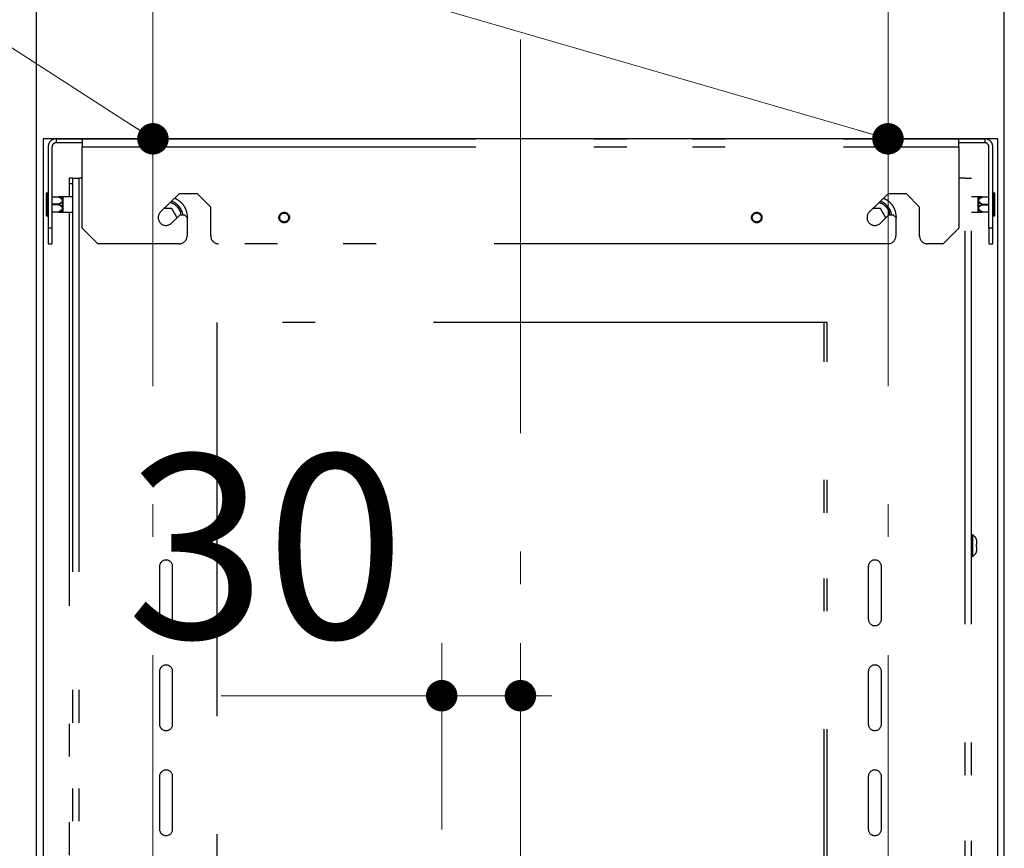
# Model space of a CAD drawing. Units: millimetres. Extents: x 210 to 8110, y 68 to 5608.
# Drawn here: x 2966 to 3341, y 3252 to 3568 of the extents above; entities that cross this region are included whole.
import ezdxf

# ---------------------------------------------------------------- set-up
doc = ezdxf.new("R2010")
doc.units = ezdxf.units.MM
doc.header["$LTSCALE"] = 5
doc.linetypes.add('DASHDOT', pattern=[50.5, 30, -9, 2.5, -9])
doc.linetypes.add('PHANTOM', pattern=[58, 30, -9, 2.5, -5, 2.5, -9])
doc.layers.get('0').update_dxf_attribs({"lineweight": 9})
doc.layers.add('レイヤ11', color=251, linetype='Continuous', lineweight=9)
doc.styles.get("Standard").update_dxf_attribs({"font": 'txt', "bigfont": 'bigfont'})
doc.styles.add('ＭＳ ゴシック', font='txt')
doc.dimstyles.get("Standard").update_dxf_attribs({"dimtxt": 0.18, "dimasz": 0.18, "dimexe": 0.18, "dimexo": 0.0625, "dimgap": 0.09, "dimtad": 0, "dimtih": 1, "dimtoh": 1, "dimdec": 4, "dimzin": 0, "dimdsep": 46, "dimtxsty": 'Standard', "dimcen": 0.09, "dimadec": 0, "dimazin": 0, "dimtfac": 1, "dimtdec": 4, "dimtofl": 0, "dimtmove": 0, "dimatfit": 3, "dimfxl": 1, "dimtolj": 1, "dimtzin": 0, "dimarcsym": 0})

# ---------------------------------------------------------------- blocks, each defined once
blk = doc.blocks.new('_DOT')
at = {"color": 0}
blk.add_line((-0.5, 0), (-1, 0), dxfattribs=at)
at = {"color": 0, "const_width": 0.5}
blk.add_lwpolyline([(-0.25, 0, 1), (0.25, 0, 1)], format="xyb", close=True, dxfattribs=at)
blk = doc.blocks.new('Dim35')
at = {"layer": 'レイヤ11', "color": 251, "linetype": 'Continuous', "lineweight": 9}
for p, q in [((3126.85, 3259.51), (3126.85, 3330.51)), ((3156.85, 3269.51), (3156.85, 3330.51)), ((3042.86, 3310.51), (3156.85, 3310.51))]:
    blk.add_line(p, q, dxfattribs=at)
at = {"layer": 'レイヤ11', "color": 251, "linetype": 'Continuous', "lineweight": 9, "xscale": 12, "yscale": 12, "zscale": 12}
for p, rotation in [((3126.85, 3310.51), 359.9999999999997), ((3156.85, 3310.51), 179.9999999999995)]:
    blk.add_blockref('_DOT', p, dxfattribs=dict(at, rotation=rotation))
at = {"layer": 'レイヤ11', "color": 251, "linetype": 'Continuous', "lineweight": 9, "insert": (3112.86, 3310.51), "char_height": 70, "width": 566.6667, "attachment_point": 9, "style": 'ＭＳ ゴシック'}
blk.add_mtext('30', dxfattribs=at)
blk = doc.blocks.new('Dim41')
at = {"layer": 'レイヤ11', "color": 251, "linetype": 'Continuous', "lineweight": 30}
for p, q in [((2972.55, 3203.5), (2972.55, 3744.51)), ((3341.15, 3203.5), (3341.15, 3744.51)), ((2972.55, 3724.51), (3341.15, 3724.51))]:
    blk.add_line(p, q, dxfattribs=at)
at = {"layer": 'レイヤ11', "color": 251, "linetype": 'Continuous', "lineweight": 30, "xscale": 12, "yscale": 12, "zscale": 12}
for p, rotation in [((2972.55, 3724.51), 179.9999999999998), ((3341.15, 3724.51), 359.9999999999997)]:
    blk.add_blockref('_DOT', p, dxfattribs=dict(at, rotation=rotation))
at = {"layer": 'レイヤ11', "color": 251, "linetype": 'Continuous', "lineweight": 9, "insert": (3156.85, 3724.51), "char_height": 70, "width": 883.3333, "attachment_point": 8, "style": 'ＭＳ ゴシック'}
blk.add_mtext('369', dxfattribs=at)
blk = doc.blocks.new('*G64')
at = {"layer": 'レイヤ11', "color": 251, "linetype": 'DASHDOT', "lineweight": 9}
for p, q in [((3016.852, 3578.511), (3016.852, 3077.511)), ((3296.852, 3578.511), (3296.852, 3077.511)), ((3156.852, 3560.511), (3156.852, 2685.511))]:
    blk.add_line(p, q, dxfattribs=at)
at = {"layer": 'レイヤ11', "color": 251, "linetype": 'Continuous', "lineweight": 30}
for p, q in [((2975.052, 3522.7), (2975.052, 3183.5)), ((2976.052, 3522.7), (2975.052, 3522.7)), ((3337.652, 3522.7), (2976.052, 3522.7)), ((3338.652, 3522.7), (3337.652, 3522.7)), ((3338.652, 3183.5), (3338.652, 3522.7))]:
    blk.add_line(p, q, dxfattribs=at)
at = {"layer": 'レイヤ11', "color": 251, "linetype": 'PHANTOM', "lineweight": 30}
for p, q in [((2979.952, 3522.7), (2979.952, 3521.2)), ((2979.952, 3522.7), (2989.852, 3522.7)), ((2989.852, 3522.7), (3323.852, 3522.7)), ((2989.852, 3522.7), (2989.852, 3519.7)), ((3323.852, 3519.7), (3323.852, 3522.7)), ((3323.852, 3522.7), (3333.752, 3522.7)), ((3333.752, 3522.7), (3333.752, 3521.2)), ((2976.952, 3519.7), (2976.952, 3488.7)), ((2978.452, 3488.7), (2978.452, 3519.7)), ((2989.852, 3521.2), (2979.952, 3521.2)), ((2989.852, 3488.7), (2989.852, 3519.7)), ((2989.852, 3519.7), (3323.852, 3519.7)), ((3333.752, 3521.2), (3323.852, 3521.2)), ((3323.852, 3519.7), (3323.852, 3488.7)), ((3335.252, 3488.7), (3335.252, 3519.7)), ((3336.752, 3488.7), (3336.752, 3519.7)), ((2986.202, 3507.7), (2985.002, 3507.7)), ((2985.002, 3507.7), (2985.002, 3505.7)), ((2986.202, 3507.7), (2986.202, 3047.7)), ((2986.202, 3507.7), (2988.602, 3507.7)), ((2988.602, 3507.7), (2988.602, 3047.7)), ((2989.852, 3507.7), (2988.602, 3507.7)), ((3326.302, 3507.7), (3323.852, 3507.7)), ((3326.302, 3047.7), (3326.302, 3507.7)), ((3326.302, 3507.7), (3328.702, 3507.7)), ((3328.702, 3047.7), (3328.702, 3507.7)), ((2985.002, 3505.7), (2986.202, 3505.7)), ((2985.002, 3505.7), (2985.002, 3500.6)), ((2976.652, 3502.05), (2976.452, 3502.05)), ((2976.452, 3502.05), (2976.452, 3493.35)), ((2976.652, 3502.05), (2976.652, 3493.35)), ((2978.452, 3500.62), (2981.02, 3500.62)), ((2981.02, 3500.52), (2978.452, 3500.52)), ((2981.02, 3500.62), (2981.02, 3500.593)), ((2981.02, 3500.593), (2981.02, 3500.52)), ((2982.423, 3500.609), (2982.423, 3497.724)), ((2982.423, 3494.791), (2982.423, 3500.609)), ((2986.202, 3500.6), (2982.483, 3500.6)), ((2982.483, 3500.6), (2982.483, 3494.8)), ((3026.852, 3501.7), (3019.768, 3494.858)), ((3033.852, 3501.7), (3026.852, 3501.7)), ((3038.852, 3496.7), (3033.852, 3501.7)), ((3296.852, 3501.7), (3289.768, 3494.858)), ((3303.852, 3501.7), (3296.852, 3501.7)), ((3308.852, 3496.7), (3303.852, 3501.7)), ((3331.222, 3500.6), (3328.702, 3500.6)), ((3331.222, 3494.8), (3331.222, 3500.6)), ((3331.282, 3497.676), (3331.282, 3500.609)), ((3331.282, 3500.609), (3331.282, 3494.791)), ((3332.685, 3500.593), (3332.685, 3500.62)), ((3332.685, 3500.62), (3335.252, 3500.62)), ((3332.685, 3500.52), (3332.685, 3500.593)), ((3335.252, 3500.52), (3332.685, 3500.52)), ((3337.252, 3502.05), (3337.052, 3502.05)), ((3337.052, 3493.35), (3337.052, 3502.05)), ((3337.252, 3493.35), (3337.252, 3502.05)), ((2981.02, 3497.8), (2978.452, 3497.8)), ((2981.02, 3497.6), (2978.452, 3497.6)), ((2981.02, 3497.8), (2981.02, 3497.7)), ((2981.02, 3497.7), (2981.02, 3497.6)), ((2982.423, 3497.724), (2982.423, 3494.791)), ((3021.21, 3496.25), (3023.902, 3496.25)), ((3023.902, 3496.25), (3025.952, 3492.7)), ((3038.852, 3485.7), (3038.852, 3496.7)), ((3291.21, 3496.25), (3293.902, 3496.25)), ((3293.902, 3496.25), (3295.952, 3492.7)), ((3308.852, 3485.7), (3308.852, 3496.7)), ((3331.282, 3494.791), (3331.282, 3497.676)), ((3332.685, 3497.7), (3332.685, 3497.8)), ((3332.685, 3497.8), (3335.252, 3497.8)), ((3332.685, 3497.6), (3332.685, 3497.7)), ((3332.685, 3497.6), (3335.252, 3497.6)), ((2976.452, 3493.35), (2976.652, 3493.35)), ((2978.452, 3494.88), (2981.02, 3494.88)), ((2981.02, 3494.78), (2978.452, 3494.78)), ((2981.02, 3494.88), (2981.02, 3494.807)), ((2981.02, 3494.807), (2981.02, 3494.78)), ((2982.483, 3494.8), (2986.202, 3494.8)), ((2985.002, 3494.8), (2985.002, 3049.7)), ((3023.937, 3490.542), (3027.206, 3493.7)), ((3025.952, 3492.7), (3025.675, 3492.222)), ((3027.206, 3493.7), (3028.852, 3493.7)), ((3028.852, 3493.7), (3029.852, 3492.7)), ((3029.852, 3492.7), (3029.852, 3485.7)), ((3029.952, 3492.7), (3029.852, 3492.176)), ((3293.937, 3490.542), (3297.206, 3493.7)), ((3295.952, 3492.7), (3295.675, 3492.222)), ((3297.206, 3493.7), (3298.852, 3493.7)), ((3298.852, 3493.7), (3299.852, 3492.7)), ((3299.852, 3492.7), (3299.852, 3485.7)), ((3299.952, 3492.7), (3299.852, 3492.176)), ((3328.702, 3494.8), (3331.222, 3494.8)), ((3332.685, 3494.807), (3332.685, 3494.88)), ((3332.685, 3494.88), (3335.252, 3494.88)), ((3332.685, 3494.78), (3332.685, 3494.807)), ((3335.252, 3494.78), (3332.685, 3494.78)), ((3337.052, 3493.35), (3337.252, 3493.35)), ((2976.952, 3488.7), (2976.952, 3482.7)), ((2978.452, 3488.7), (2976.952, 3488.7)), ((2978.452, 3482.7), (2978.452, 3488.7)), ((2995.852, 3482.7), (2989.852, 3488.7)), ((3323.852, 3488.7), (3317.852, 3482.7)), ((3336.752, 3488.7), (3335.252, 3488.7)), ((3335.252, 3488.7), (3335.252, 3482.7)), ((3336.752, 3482.7), (3336.752, 3488.7)), ((2976.952, 3482.7), (2978.452, 3482.7)), ((3026.852, 3482.7), (2995.852, 3482.7)), ((3296.852, 3482.7), (3041.852, 3482.7)), ((3317.852, 3482.7), (3311.852, 3482.7)), ((3335.252, 3482.7), (3336.752, 3482.7)), ((3273.702, 3452.7), (3041.202, 3452.7)), ((3041.202, 3452.7), (3041.202, 3147.7)), ((3272.502, 3147.7), (3272.502, 3452.7)), ((3273.702, 3147.7), (3273.702, 3452.7)), ((3329.114, 3371.7), (3328.902, 3371.7)), ((3328.902, 3367.722), (3328.902, 3371.7)), ((3329.114, 3363.7), (3329.114, 3371.7)), ((3330.545, 3370.05), (3330.563, 3370.05)), ((3330.602, 3369.862), (3330.545, 3370.05)), ((3330.545, 3368.2), (3330.602, 3368.2)), ((3330.545, 3367.2), (3330.545, 3368.2)), ((3330.702, 3368.3), (3330.702, 3369.05)), ((3328.902, 3363.7), (3328.902, 3367.722)), ((3330.602, 3367.2), (3330.545, 3367.2)), ((3330.545, 3365.35), (3330.602, 3365.538)), ((3330.702, 3366.35), (3330.702, 3367.1)), ((3328.902, 3363.7), (3329.114, 3363.7)), ((3019.352, 3359.7), (3019.352, 3339.7)), ((3024.352, 3339.7), (3024.352, 3359.7)), ((3289.352, 3359.7), (3289.352, 3339.7)), ((3294.352, 3339.7), (3294.352, 3359.7)), ((3019.352, 3319.7), (3019.352, 3299.7)), ((3024.352, 3299.7), (3024.352, 3319.7)), ((3289.352, 3319.7), (3289.352, 3299.7)), ((3294.352, 3299.7), (3294.352, 3319.7)), ((3019.352, 3279.7), (3019.352, 3259.7)), ((3024.352, 3259.7), (3024.352, 3279.7)), ((3289.352, 3279.7), (3289.352, 3259.7)), ((3294.352, 3259.7), (3294.352, 3279.7))]:
    blk.add_line(p, q, dxfattribs=at)
at = {"layer": 'レイヤ11', "color": 251, "linetype": 'Continuous', "lineweight": 9}
for points in [[(3016.852, 3522.7), (2787.861, 3670.511), (2147.861, 3670.511)], [(3296.852, 3522.7), (2787.861, 3670.511), (2147.861, 3670.511)]]:
    blk.add_lwpolyline(points, dxfattribs=at)
at = {"layer": 'レイヤ11', "color": 251, "linetype": 'PHANTOM', "lineweight": 30}
for centre, radius in [((3066.852, 3492.7), 2), ((3066.852, 3492.7), 1.7), ((3246.852, 3492.7), 2), ((3246.852, 3492.7), 1.7)]:
    blk.add_circle(centre, radius, dxfattribs=at)
for centre, radius, start, end in [((2979.952, 3519.7), 3, 90, 180), ((3333.752, 3519.7), 3, 0, 90), ((2979.952, 3519.7), 1.5, 90, 180), ((3333.752, 3519.7), 1.5, 0, 90), ((2976.452, 3501.75), 0.3, 90, 180), ((2976.652, 3501.75), 0.3, 0, 90), ((2982.483, 3500.8), 0.2, 252.54249, 270), ((3331.222, 3500.8), 0.2, 270, 287.45751), ((3337.052, 3501.75), 0.3, 90, 180), ((3337.252, 3501.75), 0.3, 0, 90), ((3021.852, 3492.7), 6.5, 8.84988, 71.49088), ((3291.852, 3492.7), 6.5, 8.84988, 71.49088), ((2976.452, 3493.65), 0.3, 180, 270), ((2976.652, 3493.65), 0.3, 270, 0), ((2982.483, 3494.6), 0.2, 90, 107.45751), ((3021.852, 3492.7), 3, 134.00446, 314.00446), ((3291.852, 3492.7), 3, 134.00446, 314.00446), ((3331.222, 3494.6), 0.2, 72.54249, 90), ((3337.052, 3493.65), 0.3, 180, 270), ((3337.252, 3493.65), 0.3, 270, 0), ((3026.852, 3485.7), 3, 270, 0), ((3041.852, 3485.7), 3, 180, 270), ((3296.852, 3485.7), 3, 270, 0), ((3311.852, 3485.7), 3, 180, 270), ((3328.902, 3371.5), 0.2, 90, 180), ((3327.905, 3369.177), 2.797, 18.20628, 64.3979), ((3327.905, 3366.223), 2.797, 295.6021, 341.81466), ((3021.852, 3359.7), 2.5, 0, 180), ((3291.852, 3359.7), 2.5, 0, 180), ((3328.902, 3363.9), 0.2, 180, 270), ((3021.852, 3339.7), 2.5, 180, 0), ((3291.852, 3339.7), 2.5, 180, 0), ((3021.852, 3319.7), 2.5, 0, 180), ((3291.852, 3319.7), 2.5, 0, 180), ((3021.852, 3299.7), 2.5, 180, 0), ((3291.852, 3299.7), 2.5, 180, 0), ((3021.852, 3279.7), 2.5, 0, 180), ((3291.852, 3279.7), 2.5, 0, 180), ((3021.852, 3259.7), 2.5, 180, 0), ((3291.852, 3259.7), 2.5, 180, 0)]:
    blk.add_arc(centre, radius, start, end, dxfattribs=at)
for points, knots in [([(2976.152, 3501.75), (2976.152, 3501.696), (2976.152, 3501.613), (2976.152, 3501.108), (2976.152, 3500.585), (2976.152, 3499.936), (2976.152, 3498.993), (2976.152, 3498.209), (2976.152, 3497.7)], [0, 0, 0, 0, 0.2394568, 0.3683607, 0.5, 0.6316393, 0.7605432, 1, 1, 1, 1]), ([(2981.02, 3500.62), (2981.031, 3500.618), (2981.052, 3500.615), (2981.071, 3500.595), (2981.08, 3500.585)], [0, 0, 0, 0, 0.5000002, 1, 1, 1, 1]), ([(2982.332, 3500.62), (2982.344, 3500.62), (2982.369, 3500.62), (2982.342, 3500.62), (2982.239, 3500.62), (2981.845, 3500.62), (2981.362, 3500.62), (2981.02, 3500.62)], [0, 0, 0, 0, 0.0866836, 0.1731717, 0.2651523, 0.4797528, 1, 1, 1, 1]), ([(2981.08, 3500.585), (2981.071, 3500.577), (2981.052, 3500.562), (2981.031, 3500.534), (2981.02, 3500.52)], [0, 0, 0, 0, 0.4999998, 1, 1, 1, 1]), ([(2981.02, 3500.52), (2981.386, 3500.31), (2981.879, 3500.028), (2982.253, 3499.557), (2982.342, 3499.33), (2982.365, 3499.166), (2982.345, 3499.002), (2982.259, 3498.771), (2981.885, 3498.296), (2981.389, 3498.011), (2981.02, 3497.8)], [0, 0, 0, 0, 0.304594, 0.4093159, 0.4549989, 0.4982279, 0.5419685, 0.5880151, 0.6932924, 1, 1, 1, 1]), ([(2982.323, 3500.608), (2982.349, 3500.609), (2982.402, 3500.61), (2982.426, 3500.611), (2982.404, 3500.61), (2982.3, 3500.608), (2981.912, 3500.6), (2981.424, 3500.591), (2981.08, 3500.585)], [0, 0, 0, 0, 0.0807929, 0.1640713, 0.2469926, 0.333131, 0.5304662, 1, 1, 1, 1]), ([(2981.08, 3500.585), (2981.448, 3500.365), (2981.945, 3500.068), (2982.351, 3499.531), (2982.448, 3499.162), (2982.357, 3498.788), (2981.951, 3498.237), (2981.451, 3497.928), (2981.08, 3497.7)], [0, 0, 0, 0, 0.3009272, 0.4063958, 0.498167, 0.5907053, 0.6969548, 1, 1, 1, 1]), ([(3025.158, 3500.063), (3025.542, 3499.883), (3026.43, 3499.464), (3027.619, 3498.462), (3028.668, 3497.174), (3029.677, 3495.285), (3029.844, 3493.719), (3029.952, 3492.7)], [0, 0, 0, 0, 0.13681862, 0.31671341, 0.4966082, 0.6727647, 1, 1, 1, 1]), ([(3295.158, 3500.063), (3295.542, 3499.883), (3296.43, 3499.464), (3297.619, 3498.462), (3298.668, 3497.174), (3299.677, 3495.285), (3299.844, 3493.719), (3299.952, 3492.7)], [0, 0, 0, 0, 0.1368186, 0.3167134, 0.4966082, 0.6727647, 1, 1, 1, 1]), ([(3332.625, 3500.585), (3332.288, 3500.591), (3331.806, 3500.6), (3331.414, 3500.608), (3331.305, 3500.61), (3331.278, 3500.611), (3331.301, 3500.61), (3331.404, 3500.608), (3331.793, 3500.6), (3332.281, 3500.591), (3332.625, 3500.585), (3347.25, 3500.322), (3347.235, 3500.323), (3332.625, 3500.585)], [0, 0, 0, 0, 0.2763188, 0.39603, 0.4481417, 0.4981391, 0.5478965, 0.5995823, 0.7179613, 1, 1, 1, 1, 1, 1, 1]), ([(3332.625, 3497.7), (3332.362, 3497.862), (3331.959, 3498.109), (3331.532, 3498.52), (3331.344, 3498.823), (3331.281, 3499.078), (3331.289, 3499.286), (3331.356, 3499.497), (3331.543, 3499.803), (3331.962, 3500.191), (3332.387, 3500.444), (3332.625, 3500.585)], [0, 0, 0, 0, 0.2167071, 0.3311138, 0.4271205, 0.4803764, 0.5324501, 0.5887189, 0.6498728, 0.8037163, 1, 1, 1, 1]), ([(3332.685, 3500.62), (3332.349, 3500.62), (3331.87, 3500.62), (3331.478, 3500.62), (3331.364, 3500.62), (3331.352, 3500.62), (3331.347, 3500.62)], [0, 0, 0, 0, 0.5625175, 0.802196, 0.9044053, 1, 1, 1, 1]), ([(3332.685, 3497.8), (3332.422, 3497.951), (3332.022, 3498.182), (3331.595, 3498.566), (3331.404, 3498.849), (3331.342, 3499.087), (3331.349, 3499.283), (3331.417, 3499.481), (3331.604, 3499.77), (3332.025, 3500.139), (3332.445, 3500.382), (3332.685, 3500.52)], [0, 0, 0, 0, 0.2202648, 0.3357291, 0.4293278, 0.4811364, 0.5314022, 0.5860346, 0.6463092, 0.7980612, 1, 1, 1, 1]), ([(3332.625, 3500.585), (3332.634, 3500.595), (3332.653, 3500.615), (3332.674, 3500.618), (3332.685, 3500.62)], [0, 0, 0, 0, 0.49999981, 1, 1, 1, 1]), ([(3332.685, 3500.52), (3332.674, 3500.534), (3332.653, 3500.562), (3332.634, 3500.577), (3332.625, 3500.585)], [0, 0, 0, 0, 0.5000002, 1, 1, 1, 1]), ([(3337.552, 3497.7), (3337.552, 3498.209), (3337.552, 3498.993), (3337.552, 3499.936), (3337.552, 3500.585), (3337.552, 3501.108), (3337.552, 3501.613), (3337.552, 3501.696), (3337.552, 3501.75)], [0, 0, 0, 0, 0.2394568, 0.3683607, 0.5, 0.6316393, 0.7605432, 1, 1, 1, 1]), ([(2976.152, 3497.7), (2976.152, 3497.191), (2976.152, 3496.407), (2976.152, 3495.464), (2976.152, 3494.815), (2976.152, 3494.292), (2976.152, 3493.787), (2976.152, 3493.704), (2976.152, 3493.65)], [0, 0, 0, 0, 0.2394568, 0.3683607, 0.5, 0.6316393, 0.7605432, 1, 1, 1, 1]), ([(2981.08, 3497.7), (2981.071, 3497.718), (2981.052, 3497.753), (2981.031, 3497.784), (2981.02, 3497.8)], [0, 0, 0, 0, 0.4999998, 1, 1, 1, 1]), ([(2981.08, 3497.7), (2981.071, 3497.682), (2981.052, 3497.647), (2981.031, 3497.616), (2981.02, 3497.6)], [0, 0, 0, 0, 0.4999998, 1, 1, 1, 1]), ([(2981.02, 3497.6), (2981.283, 3497.449), (2981.683, 3497.218), (2982.11, 3496.834), (2982.301, 3496.551), (2982.363, 3496.313), (2982.356, 3496.117), (2982.288, 3495.919), (2982.101, 3495.63), (2981.68, 3495.261), (2981.26, 3495.018), (2981.02, 3494.88)], [0, 0, 0, 0, 0.2202648, 0.3357291, 0.4293278, 0.4811364, 0.5314022, 0.5860346, 0.6463092, 0.7980612, 1, 1, 1, 1]), ([(2981.08, 3497.7), (2981.343, 3497.538), (2981.745, 3497.291), (2982.173, 3496.88), (2982.361, 3496.577), (2982.423, 3496.322), (2982.416, 3496.114), (2982.349, 3495.903), (2982.161, 3495.597), (2981.743, 3495.209), (2981.318, 3494.956), (2981.08, 3494.815)], [0, 0, 0, 0, 0.2167071, 0.3311138, 0.4271205, 0.4803764, 0.5324501, 0.5887189, 0.6498728, 0.8037163, 1, 1, 1, 1]), ([(3027.562, 3493.7), (3027.512, 3494.098), (3027.414, 3494.894), (3026.81, 3495.955), (3026.058, 3496.907), (3025.106, 3497.652), (3024.201, 3498.195), (3023.576, 3498.283), (3023.347, 3498.315)], [0, 0, 0, 0, 0.1782297, 0.3560544, 0.5376527, 0.7192511, 0.8970757, 1, 1, 1, 1]), ([(3297.562, 3493.7), (3297.512, 3494.098), (3297.414, 3494.894), (3296.81, 3495.955), (3296.058, 3496.907), (3295.106, 3497.652), (3294.201, 3498.195), (3293.576, 3498.283), (3293.347, 3498.315)], [0, 0, 0, 0, 0.1782297, 0.3560544, 0.5376527, 0.7192511, 0.8970757, 1, 1, 1, 1]), ([(3332.625, 3494.815), (3332.257, 3495.035), (3331.76, 3495.332), (3331.354, 3495.869), (3331.257, 3496.238), (3331.348, 3496.612), (3331.754, 3497.163), (3332.254, 3497.472), (3332.625, 3497.7)], [0, 0, 0, 0, 0.3009272, 0.4063958, 0.498167, 0.5907053, 0.6969548, 1, 1, 1, 1]), ([(3332.685, 3494.88), (3332.318, 3495.09), (3331.826, 3495.372), (3331.452, 3495.843), (3331.363, 3496.07), (3331.34, 3496.234), (3331.36, 3496.398), (3331.446, 3496.629), (3331.82, 3497.104), (3332.316, 3497.389), (3332.685, 3497.6)], [0, 0, 0, 0, 0.304594, 0.4093159, 0.4549989, 0.4982279, 0.5419685, 0.5880151, 0.6932924, 1, 1, 1, 1]), ([(3332.625, 3497.7), (3332.634, 3497.718), (3332.653, 3497.753), (3332.674, 3497.784), (3332.685, 3497.8)], [0, 0, 0, 0, 0.4999998, 1, 1, 1, 1]), ([(3332.625, 3497.7), (3332.634, 3497.682), (3332.653, 3497.647), (3332.674, 3497.616), (3332.685, 3497.6)], [0, 0, 0, 0, 0.4999998, 1, 1, 1, 1]), ([(3337.552, 3493.65), (3337.552, 3493.704), (3337.552, 3493.787), (3337.552, 3494.292), (3337.552, 3494.815), (3337.552, 3495.464), (3337.552, 3496.407), (3337.552, 3497.191), (3337.552, 3497.7)], [0, 0, 0, 0, 0.2394568, 0.3683607, 0.5, 0.6316393, 0.7605432, 1, 1, 1, 1]), ([(2981.02, 3494.88), (2981.031, 3494.866), (2981.052, 3494.838), (2981.071, 3494.823), (2981.08, 3494.815)], [0, 0, 0, 0, 0.5000002, 1, 1, 1, 1]), ([(2981.08, 3494.815), (2981.071, 3494.805), (2981.052, 3494.785), (2981.031, 3494.782), (2981.02, 3494.78)], [0, 0, 0, 0, 0.49999981, 1, 1, 1, 1]), ([(2981.02, 3494.78), (2981.356, 3494.78), (2981.835, 3494.78), (2982.227, 3494.78), (2982.341, 3494.78), (2982.353, 3494.78), (2982.358, 3494.78)], [0, 0, 0, 0, 0.5625175, 0.802196, 0.9044053, 1, 1, 1, 1]), ([(2981.08, 3494.815), (2981.417, 3494.809), (2981.899, 3494.8), (2982.29, 3494.792), (2982.399, 3494.79), (2982.426, 3494.789), (2982.403, 3494.79), (2982.3, 3494.792), (2981.912, 3494.8), (2981.424, 3494.809), (2981.08, 3494.815), (2966.455, 3495.078), (2966.469, 3495.077), (2981.08, 3494.815)], [0, 0, 0, 0, 0.2763188, 0.39603, 0.4481417, 0.4981391, 0.5478965, 0.5995823, 0.7179613, 1, 1, 1, 1, 1, 1, 1]), ([(3331.382, 3494.792), (3331.356, 3494.791), (3331.303, 3494.79), (3331.279, 3494.789), (3331.301, 3494.79), (3331.405, 3494.792), (3331.793, 3494.8), (3332.281, 3494.809), (3332.625, 3494.815)], [0, 0, 0, 0, 0.0807929, 0.1640713, 0.2469926, 0.333131, 0.5304662, 1, 1, 1, 1]), ([(3331.373, 3494.78), (3331.36, 3494.78), (3331.336, 3494.78), (3331.363, 3494.78), (3331.466, 3494.78), (3331.859, 3494.78), (3332.343, 3494.78), (3332.685, 3494.78)], [0, 0, 0, 0, 0.0866836, 0.1731717, 0.2651523, 0.4797528, 1, 1, 1, 1]), ([(3332.625, 3494.815), (3332.634, 3494.823), (3332.653, 3494.838), (3332.674, 3494.866), (3332.685, 3494.88)], [0, 0, 0, 0, 0.4999998, 1, 1, 1, 1]), ([(3332.685, 3494.78), (3332.674, 3494.782), (3332.653, 3494.785), (3332.634, 3494.805), (3332.625, 3494.815)], [0, 0, 0, 0, 0.5000002, 1, 1, 1, 1]), ([(3330.702, 3369.05), (3330.702, 3369.054), (3330.702, 3369.26), (3330.682, 3369.533), (3330.618, 3369.797), (3330.602, 3369.862)], [0, 0, 0, 0, 0.0139775, 0.7573006, 1, 1, 1, 1]), ([(3330.602, 3368.2), (3330.618, 3368.203), (3330.682, 3368.213), (3330.702, 3368.266), (3330.702, 3368.299), (3330.702, 3368.3)], [0, 0, 0, 0, 0.2426994, 0.9860225, 1, 1, 1, 1]), ([(3330.563, 3365.35), (3330.563, 3365.35), (3330.569, 3365.35), (3330.557, 3365.35), (3330.545, 3365.35)], [0, 0, 0, 0, 0.0006105, 1, 1, 1, 1]), ([(3330.702, 3367.1), (3330.702, 3367.101), (3330.702, 3367.134), (3330.682, 3367.187), (3330.618, 3367.197), (3330.602, 3367.2)], [0, 0, 0, 0, 0.0139775, 0.7573006, 1, 1, 1, 1]), ([(3330.602, 3365.538), (3330.618, 3365.603), (3330.682, 3365.867), (3330.702, 3366.14), (3330.702, 3366.346), (3330.702, 3366.35)], [0, 0, 0, 0, 0.24269939, 0.98602249, 1, 1, 1, 1])]:
    blk.add_open_spline(points, degree=3, knots=knots, dxfattribs=at)
at = {"layer": 'レイヤ11', "color": 251, "linetype": 'Continuous', "lineweight": 9, "xscale": 12, "yscale": 12, "zscale": 12}
for p, rotation in [((3016.852, 3522.7), 327.1583309582144), ((3296.852, 3522.7), 343.8067481174424)]:
    blk.add_blockref('_DOT', p, dxfattribs=dict(at, rotation=rotation))
at = {"layer": 'レイヤ11', "color": 251, "linetype": 'Continuous', "lineweight": 30}
dim = blk.add_linear_dim(base=(3341.152, 3724.511), p1=(2972.552, 3183.5), p2=(3341.152, 3183.5), dimstyle='Standard', override={"dimscale": 1, "dimtxt": 70, "dimasz": 12, "dimexe": 20, "dimexo": 20, "dimgap": 0, "dimtad": 1, "dimtih": 0, "dimtoh": 0, "dimdec": 2, "dimzin": 8, "dimtxsty": 'ＭＳ ゴシック', "dimblk1": 'DOT', "dimblk2": 'DOT', "dimsah": 1, "dimse1": 0, "dimse2": 0, "dimtix": 0, "dimtofl": 1, "dimtmove": 1, "dimatfit": 2, "dimtzin": 8}, dxfattribs=at)
dim.commit()
dim.dimension.update_dxf_attribs({"geometry": 'Dim41', "text_midpoint": (3156.852, 3724.511), "dimtype": 160})
at = {"layer": 'レイヤ11', "color": 251, "linetype": 'Continuous', "lineweight": 9}
dim = blk.add_linear_dim(base=(3156.852, 3310.511), p1=(3126.852, 3239.511), p2=(3156.852, 3249.511), dimstyle='Standard', override={"dimscale": 1, "dimtxt": 70, "dimasz": 12, "dimexe": 20, "dimexo": 20, "dimgap": 0, "dimtad": 1, "dimtih": 0, "dimtoh": 0, "dimdec": 2, "dimzin": 8, "dimtxsty": 'ＭＳ ゴシック', "dimblk1": 'DOT', "dimblk2": 'DOT', "dimsah": 1, "dimse1": 0, "dimse2": 0, "dimtix": 0, "dimtofl": 1, "dimtmove": 1, "dimatfit": 2, "dimtzin": 8}, dxfattribs=at)
dim.commit()
dim.dimension.update_dxf_attribs({"geometry": 'Dim35', "text_midpoint": (3077.861, 3310.511), "dimtype": 160})

msp = doc.modelspace()

# ---------------------------------------------------------------- block references
msp.add_blockref('*G64', (0, 0))

doc.saveas('drawing.dxf')
